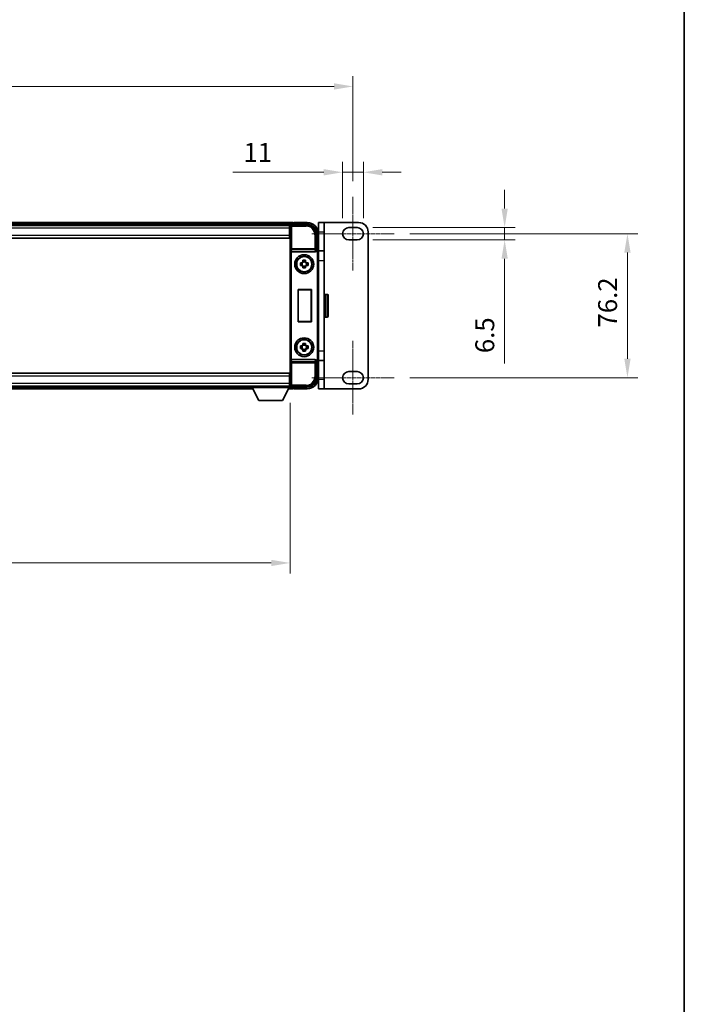
# Model space of a CAD drawing. Units: millimetres. Extents: x 24 to 13183, y 11 to 1837.
# Drawn here: x 4374 to 4726, y 532 to 1052 of the extents above; entities that cross this region are included whole.
import ezdxf

# ---------------------------------------------------------------- set-up
doc = ezdxf.new("R2010")
doc.units = ezdxf.units.MM
doc.linetypes.add('CHAIN', pattern=[0.3543, 0.2362, -0.0295, 0.0591, -0.0295])
for name, color, linetype, lineweight in [('Border (ISO)', 7, 'Continuous', 35), ('Centerline (ISO)', 131, 'Continuous', 18), ('Dimension (ISO)', 7, 'Continuous', 18), ('Dimension (ISO) @ 1', 7, 'Continuous', 18), ('Visible (ISO)', 7, 'Continuous', 35), ('Visible Narrow (ISO)', 7, 'Continuous', 25)]:
    doc.layers.add(name, color=color, linetype=linetype, lineweight=lineweight)
doc.styles.add('Note Text (TK)', font='MS PGothic.ttf')
doc.dimstyles.new('Default - Method 1b (TK)', dxfattribs={"dimscale": 5.5, "dimtxt": 2.5, "dimasz": 2.5, "dimexe": 1, "dimexo": 1.5, "dimgap": 1, "dimtad": 1, "dimtoh": 1, "dimrnd": 1e-08, "dimdsep": 46, "dimtxsty": 'Note Text (TK)', "dimcen": 0.09, "dimdle": 5, "dimclrd": 100, "dimclre": 100, "dimclrt": 7, "dimadec": 1, "dimazin": 1, "dimtfac": 1, "dimtmove": 0, "dimatfit": 3, "dimfxl": 1, "dimtolj": 1, "dimlwd": -1, "dimlwe": -1, "dimarcsym": 0})

# ---------------------------------------------------------------- blocks, each defined once
blk = doc.blocks.new('図面枠 tk図枠')
at = {"layer": 'Border (ISO)'}
blk.add_line((405.5, 289), (405.5, 8), dxfattribs=at)
blk = doc.blocks.new('*D90')
at = {"layer": 'Defpoints', "color": 0}
for p in [(4550.76, 1017.14), (4084.16, 958.74), (4550.76, 958.74)]:
    blk.add_point(p, dxfattribs=at)
at = {"layer": 'Dimension (ISO)', "color": 100}
for p, q in [((4084.16, 966.99), (4084.16, 1022.64)), ((4550.76, 966.99), (4550.76, 1022.64)), ((4094.16, 1017.14), (4540.76, 1017.14))]:
    blk.add_line(p, q, dxfattribs=at)
for points in [[(4094.16, 1018.81), (4094.16, 1015.48), (4084.16, 1017.14)], [(4540.76, 1018.81), (4540.76, 1015.48), (4550.76, 1017.14)]]:
    blk.add_solid(points, dxfattribs=at)
at = {"layer": 'Dimension (ISO)', "color": 7, "insert": (4302.09, 1027.64), "char_height": 10, "attachment_point": 4, "style": 'Note Text (TK)'}
blk.add_mtext('\\A1;466.6', dxfattribs=at)
blk = doc.blocks.new('*D92')
at = {"layer": 'Defpoints', "color": 0}
for p in [(4556.26, 971.74), (4545.26, 939.24), (4556.26, 939.24)]:
    blk.add_point(p, dxfattribs=at)
at = {"layer": 'Dimension (ISO)', "color": 100}
for p, q in [((4545.26, 947.49), (4545.26, 977.24)), ((4556.26, 947.49), (4556.26, 977.24)), ((4535.26, 971.74), (4487.26, 971.74)), ((4556.26, 971.74), (4545.26, 971.74)), ((4566.26, 971.74), (4576.26, 971.74))]:
    blk.add_line(p, q, dxfattribs=at)
for points in [[(4535.26, 973.41), (4535.26, 970.08), (4545.26, 971.74)], [(4566.26, 973.41), (4566.26, 970.08), (4556.26, 971.74)]]:
    blk.add_solid(points, dxfattribs=at)
at = {"layer": 'Dimension (ISO)', "color": 7, "insert": (4492.76, 982.24), "char_height": 10, "attachment_point": 4, "style": 'Note Text (TK)'}
blk.add_mtext('\\A1;11', dxfattribs=at)
blk = doc.blocks.new('*D93')
at = {"layer": 'Defpoints', "color": 0}
for p in [(4553.01, 942.49), (4553.01, 935.99), (4631.01, 935.99)]:
    blk.add_point(p, dxfattribs=at)
at = {"layer": 'Dimension (ISO)', "color": 100}
for p, q in [((4631.01, 952.49), (4631.01, 962.49)), ((4561.26, 942.49), (4636.51, 942.49)), ((4631.01, 942.49), (4631.01, 935.99)), ((4561.26, 935.99), (4636.51, 935.99)), ((4631.01, 925.99), (4631.01, 870.54))]:
    blk.add_line(p, q, dxfattribs=at)
for points in [[(4629.34, 952.49), (4632.68, 952.49), (4631.01, 942.49)], [(4629.34, 925.99), (4632.68, 925.99), (4631.01, 935.99)]]:
    blk.add_solid(points, dxfattribs=at)
at = {"layer": 'Dimension (ISO)', "color": 7, "insert": (4620.51, 876.04), "char_height": 10, "attachment_point": 4, "rotation": 90, "style": 'Note Text (TK)'}
blk.add_mtext('\\A1;6.5', dxfattribs=at)
blk = doc.blocks.new('*D94')
at = {"layer": 'Defpoints', "color": 0}
for p in [(4572.51, 939.24), (4572.51, 863.04), (4696.01, 863.04)]:
    blk.add_point(p, dxfattribs=at)
at = {"layer": 'Dimension (ISO)', "color": 100}
for p, q in [((4580.76, 939.24), (4701.51, 939.24)), ((4696.01, 929.24), (4696.01, 873.04)), ((4580.76, 863.04), (4701.51, 863.04))]:
    blk.add_line(p, q, dxfattribs=at)
for points in [[(4694.34, 929.24), (4697.68, 929.24), (4696.01, 939.24)], [(4694.34, 873.04), (4697.68, 873.04), (4696.01, 863.04)]]:
    blk.add_solid(points, dxfattribs=at)
at = {"layer": 'Dimension (ISO)', "color": 7, "insert": (4685.51, 889.61), "char_height": 10, "attachment_point": 4, "rotation": 90, "style": 'Note Text (TK)'}
blk.add_mtext('\\A1;76.2', dxfattribs=at)
blk = doc.blocks.new('*D95')
at = {"layer": 'Defpoints', "color": 0}
for p in [(4117.46, 857.94), (4517.46, 857.94), (4517.46, 765.03)]:
    blk.add_point(p, dxfattribs=at)
at = {"layer": 'Dimension (ISO)', "color": 100}
for p, q in [((4117.46, 849.69), (4117.46, 759.53)), ((4517.46, 849.69), (4517.46, 759.53)), ((4127.46, 765.03), (4507.46, 765.03))]:
    blk.add_line(p, q, dxfattribs=at)
for points in [[(4127.46, 766.7), (4127.46, 763.37), (4117.46, 765.03)], [(4507.46, 766.7), (4507.46, 763.37), (4517.46, 765.03)]]:
    blk.add_solid(points, dxfattribs=at)
at = {"layer": 'Dimension (ISO)', "color": 7, "insert": (4307.06, 775.53), "char_height": 10, "attachment_point": 4, "style": 'Note Text (TK)'}
blk.add_mtext('\\A1;400', dxfattribs=at)

msp = doc.modelspace()

# ---------------------------------------------------------------- linework, layer by layer
at = {"layer": 'Centerline (ISO)', "linetype": 'CHAIN', "ltscale": 6.667144}
for p, q in [((4550.7607, 958.7438), (4550.7607, 919.7438)), ((4550.7607, 882.5438), (4550.7607, 843.5438))]:
    msp.add_line(p, q, dxfattribs=at)
at = {"layer": 'Centerline (ISO)', "linetype": 'CHAIN', "ltscale": 7.436442}
for p, q in [((4529.0107, 939.2438), (4572.5107, 939.2438)), ((4529.0107, 863.0438), (4572.5107, 863.0438))]:
    msp.add_line(p, q, dxfattribs=at)
at = {"layer": 'Visible (ISO)'}
for p, q in [((4518.9607, 945.1438), (4115.9607, 945.1438)), ((4517.5275, 943.8938), (4117.3939, 943.8938)), ((4517.2107, 943.6438), (4117.7107, 943.6438)), ((4517.4607, 943.6438), (4517.2107, 943.6438)), ((4517.2107, 943.6438), (4517.2107, 942.1438)), ((4517.4607, 938.3184), (4517.4607, 943.6441)), ((4517.9604, 944.1438), (4526.4637, 944.1438)), ((4518.9607, 945.1438), (4518.9607, 944.8438)), ((4518.9607, 944.3938), (4518.9607, 944.8438)), ((4518.9607, 944.1438), (4518.9607, 944.6938)), ((4519.4607, 944.9438), (4519.2107, 944.9438)), ((4526.4607, 945.1438), (4519.4607, 945.1438)), ((4519.4607, 944.9438), (4519.4607, 945.1438)), ((4535.5607, 945.1438), (4532.5607, 945.1438)), ((4532.5607, 940.1438), (4532.5607, 945.1438)), ((4535.5607, 945.1438), (4535.5607, 940.1438)), ((4553.7607, 945.1438), (4535.5607, 945.1438)), ((4517.2107, 942.6438), (4517.4607, 942.6438)), ((4517.2107, 938.3938), (4517.2107, 942.1438)), ((4517.4607, 940.0438), (4517.2107, 940.0438)), ((4517.2107, 938.3938), (4517.2107, 936.8938)), ((4517.4607, 863.9692), (4517.4607, 938.3184)), ((4531.4607, 939.1468), (4531.4607, 930.6438)), ((4532.4607, 930.1438), (4532.4607, 939.1438)), ((4532.5607, 940.1438), (4532.5607, 930.1438)), ((4535.5607, 930.1438), (4535.5607, 940.1438)), ((4548.5107, 942.4938), (4553.0107, 942.4938)), ((4558.7607, 862.1438), (4558.7607, 940.1438)), ((4517.2107, 936.8938), (4117.7107, 936.8938)), ((4553.0107, 935.9938), (4548.5107, 935.9938)), ((4518.2186, 929.6438), (4530.7028, 929.6438)), ((4531.4607, 930.6438), (4531.2156, 930.3987)), ((4531.4607, 930.6438), (4531.4613, 930.6438)), ((4535.5607, 930.1438), (4532.3271, 930.1438)), ((4532.4607, 929.6444), (4532.4607, 872.6432)), ((4535.5607, 930.1438), (4535.5607, 925.1438)), ((4522.95, 923.8605), (4523.5689, 923.8605)), ((4523.5689, 922.4271), (4522.95, 922.4271)), ((4523.8039, 923.8605), (4523.8039, 922.4271)), ((4524.244, 924.5356), (4524.244, 925.1545)), ((4525.6774, 924.3006), (4524.244, 924.3006)), ((4525.6774, 925.1545), (4525.6774, 924.5356)), ((4526.1175, 923.8605), (4526.1175, 922.4271)), ((4526.3525, 923.8605), (4526.9714, 923.8605)), ((4526.9714, 922.4271), (4526.3525, 922.4271)), ((4535.5607, 925.1438), (4535.5607, 877.1438)), ((4524.244, 921.987), (4525.6774, 921.987)), ((4524.244, 921.1331), (4524.244, 921.752)), ((4525.6774, 921.752), (4525.6774, 921.1331)), ((4521.7226, 892.6438), (4521.7226, 909.6438)), ((4521.7226, 909.6438), (4528.7226, 909.6438)), ((4521.7226, 909.6438), (4521.8099, 909.5565)), ((4528.6353, 909.5565), (4521.8099, 909.5565)), ((4521.8099, 909.5565), (4521.8099, 892.7311)), ((4528.7226, 909.6438), (4528.6353, 909.5565)), ((4528.6353, 892.7311), (4528.6353, 909.5565)), ((4528.7226, 909.6438), (4528.7226, 892.6438)), ((4536.0607, 907.1438), (4537.1607, 907.1438)), ((4537.6607, 906.6438), (4537.6607, 895.6438)), ((4521.7226, 892.6438), (4521.8099, 892.7311)), ((4528.7226, 892.6438), (4521.7226, 892.6438)), ((4521.8099, 892.7311), (4528.6353, 892.7311)), ((4528.7226, 892.6438), (4528.6353, 892.7311)), ((4536.0607, 895.1438), (4537.1607, 895.1438)), ((4524.244, 880.5356), (4524.244, 881.1545)), ((4525.6774, 881.1545), (4525.6774, 880.5356)), ((4522.95, 879.8605), (4523.5689, 879.8605)), ((4523.5689, 878.4271), (4522.95, 878.4271)), ((4523.8039, 879.8605), (4523.8039, 878.4271)), ((4525.6774, 880.3006), (4524.244, 880.3006)), ((4524.244, 877.987), (4525.6774, 877.987)), ((4524.244, 877.1331), (4524.244, 877.752)), ((4525.6774, 877.752), (4525.6774, 877.1331)), ((4526.1175, 879.8605), (4526.1175, 878.4271)), ((4526.3525, 879.8605), (4526.9714, 879.8605)), ((4526.9714, 878.4271), (4526.3525, 878.4271)), ((4535.5607, 877.1438), (4535.5607, 872.1438)), ((4530.7028, 872.6438), (4518.2186, 872.6438)), ((4531.4607, 871.6438), (4531.2156, 871.8888)), ((4531.4613, 871.6438), (4531.4607, 871.6438)), ((4531.4607, 871.6438), (4531.4607, 863.1407)), ((4532.3271, 872.1438), (4535.5607, 872.1438)), ((4532.4607, 863.1438), (4532.4607, 872.1438)), ((4532.5607, 872.1438), (4532.5607, 862.1438)), ((4535.5607, 862.1438), (4535.5607, 872.1438)), ((4117.7107, 865.3938), (4517.2107, 865.3938)), ((4517.2107, 865.3938), (4517.2107, 863.8938)), ((4548.5107, 866.2938), (4553.0107, 866.2938)), ((4517.2107, 860.1438), (4517.2107, 863.8938)), ((4517.2107, 862.2438), (4517.4607, 862.2438)), ((4517.2107, 860.1438), (4517.2107, 858.6438)), ((4517.4607, 859.6438), (4517.2107, 859.6438)), ((4517.4607, 858.6435), (4517.4607, 863.9692)), ((4532.5607, 857.1438), (4532.5607, 862.1438)), ((4535.5607, 862.1438), (4535.5607, 857.1438)), ((4553.0107, 859.7938), (4548.5107, 859.7938)), ((4117.7107, 858.6438), (4517.2107, 858.6438)), ((4137.1491, 857.1438), (4497.7723, 857.1438)), ((4138.0607, 858.3938), (4496.8607, 858.3938)), ((4496.8607, 858.6438), (4496.8607, 857.9438)), ((4496.8607, 858.6438), (4517.4607, 858.6438)), ((4496.8607, 857.9438), (4517.4607, 857.9438)), ((4500.9107, 851.0438), (4497.3607, 857.9438)), ((4513.4107, 851.0438), (4516.9607, 857.9438)), ((4516.5491, 857.1438), (4518.9607, 857.1438)), ((4517.2107, 858.6438), (4517.4607, 858.6438)), ((4517.4607, 858.6438), (4517.4607, 857.9438)), ((4517.4607, 858.3938), (4517.5275, 858.3938)), ((4526.4637, 858.1438), (4517.9604, 858.1438)), ((4518.9607, 857.5938), (4518.9607, 858.1438)), ((4518.9607, 857.4438), (4518.9607, 857.8938)), ((4518.9607, 857.4438), (4518.9607, 857.1438)), ((4519.2107, 857.3438), (4519.4607, 857.3438)), ((4519.4607, 857.1438), (4519.4607, 857.3438)), ((4519.4607, 857.1438), (4526.4607, 857.1438)), ((4532.5607, 857.1438), (4535.5607, 857.1438)), ((4535.5607, 857.1438), (4553.7607, 857.1438)), ((4500.9107, 851.0438), (4513.4107, 851.0438))]:
    msp.add_line(p, q, dxfattribs=at)
for centre, radius in [((4524.9607, 923.1438), 5), ((4524.9607, 923.1438), 4.15), ((4524.9607, 923.1438), 4.0013), ((4524.9607, 879.1438), 5), ((4524.9607, 879.1438), 4.15), ((4524.9607, 879.1438), 4.0013)]:
    msp.add_circle(centre, radius, dxfattribs=at)
for centre, radius, start, end in [((4519.2107, 944.6938), 0.25, 126.869898, 180), ((4526.4607, 939.1438), 6, 0, 90), ((4553.7607, 940.1438), 5, 0, 90), ((4548.5107, 939.2438), 3.25, 90.000001, 270.000001), ((4553.0107, 939.2438), 3.25, 270, 90), ((4524.9607, 923.1438), 1.5655, 117.245031, 152.754969), ((4524.9607, 923.1438), 1.5655, 207.245031, 242.754969), ((4524.9607, 923.1438), 1.5655, 27.245031, 62.754969), ((4524.9607, 923.1438), 1.5655, 297.245031, 332.754969), ((4536.0607, 906.6438), 0.5, 90, 180), ((4537.1607, 906.6438), 0.5, 0, 90), ((4536.0607, 895.6438), 0.5, 180, 270), ((4537.1607, 895.6438), 0.5, 270, 0), ((4524.9607, 879.1438), 1.5655, 117.245031, 152.754969), ((4524.9607, 879.1438), 1.5655, 27.245031, 62.754969), ((4524.9607, 879.1438), 1.5655, 207.245031, 242.754969), ((4524.9607, 879.1438), 1.5655, 297.245031, 332.754969), ((4548.5107, 863.0438), 3.25, 90, 269.999993), ((4553.0107, 863.0438), 3.25, 270, 90), ((4526.4607, 863.1438), 6, 270, 0), ((4553.7607, 862.1438), 5, 270, 0), ((4519.2107, 857.5938), 0.25, 180, 233.130102)]:
    msp.add_arc(centre, radius, start, end, dxfattribs=at)
for centre, major_axis, ratio, start_param, end_param in [((4517.961, 943.6435), (-0.354, 0.354), 0.99878277, 5.49839613, 7.06797448), ((4526.4576, 939.1407), (3.5398, 3.5398), 0.99878277, 5.49839613, 7.06797448), ((4518.2054, 930.0318), (0.4993, -0.0339), 0.77432044, 3.22897951, 4.76486925), ((4518.2229, 930.1599), (-0.0697, -0.5117), 0.96815944, 0.10496054, 0.13120556), ((4530.6985, 930.1599), (0.0697, -0.5117), 0.96815944, 6.15197975, 7.19284694), ((4531.2162, 929.899), (0, 0.5), 0.03492077, 0.03490659, 1.06872895), ((4531.4601, 929.6432), (0.708, 0.708), 0.99878277, 5.49839613, 7.06797448), ((4518.2054, 872.2557), (-0.4993, -0.0339), 0.77432044, 4.65990871, 6.19579845), ((4518.2229, 872.1276), (-0.0697, 0.5117), 0.96815944, 6.15197975, 6.17822477), ((4530.6985, 872.1276), (0.0697, 0.5117), 0.96815944, 5.37352368, 6.41439087), ((4531.2162, 872.3885), (0, 0.5), 0.03492077, 2.0728637, 3.10668607), ((4531.4601, 872.6444), (0.708, -0.708), 0.99878277, 5.49839613, 7.06797448), ((4526.4576, 863.1468), (3.5398, -3.5398), 0.99878277, 5.49839613, 7.06797448), ((4517.961, 858.6441), (-0.354, -0.354), 0.99878277, 5.49839613, 7.06797448)]:
    msp.add_ellipse(centre, major_axis=major_axis, ratio=ratio, start_param=start_param, end_param=end_param, dxfattribs=at)
for points, knots in [([(4519.0607, 944.8938), (4519.0739, 944.9037), (4519.0883, 944.9124), (4519.1371, 944.9356), (4519.1748, 944.9438), (4519.2107, 944.9438)], [0.0412271589, 0.0412271589, 0.0412271589, 0.0412271589, 0.0460164086, 0.0460164086, 0.0567710401, 0.0567710401, 0.0567710401, 0.0567710401]), ([(4531.1323, 929.899), (4531.1359, 929.9054), (4531.1393, 929.9117), (4531.1643, 929.9605), (4531.1819, 930.0089), (4531.1974, 930.0849), (4531.2004, 930.1132), (4531.2009, 930.1397)], [0.3369940422, 0.3369940422, 0.3369940422, 0.3369940422, 0.339104995, 0.339104995, 0.3534556191, 0.3534556191, 0.3621494942, 0.3621494942, 0.3621494942, 0.3621494942]), ([(4522.95, 922.4271), (4522.9427, 922.6739), (4522.9393, 922.9174), (4522.9393, 923.3701), (4522.9427, 923.6137), (4522.95, 923.8605)], [4.331071921, 4.331071921, 4.331071921, 4.331071921, 4.398975087, 4.398975087, 4.466878254, 4.466878254, 4.466878254, 4.466878254]), ([(4524.244, 925.1545), (4524.4908, 925.1618), (4524.7344, 925.1652), (4525.187, 925.1652), (4525.4306, 925.1618), (4525.6774, 925.1545)], [4.331071921, 4.331071921, 4.331071921, 4.331071921, 4.398975087, 4.398975087, 4.466878254, 4.466878254, 4.466878254, 4.466878254]), ([(4526.9714, 923.8605), (4526.9787, 923.6137), (4526.9821, 923.3701), (4526.9821, 922.9174), (4526.9787, 922.6739), (4526.9714, 922.4271)], [4.331071921, 4.331071921, 4.331071921, 4.331071921, 4.398975087, 4.398975087, 4.466878254, 4.466878254, 4.466878254, 4.466878254]), ([(4525.6774, 921.1331), (4525.4306, 921.1258), (4525.187, 921.1224), (4524.7344, 921.1224), (4524.4908, 921.1258), (4524.244, 921.1331)], [4.331071921, 4.331071921, 4.331071921, 4.331071921, 4.398975087, 4.398975087, 4.466878254, 4.466878254, 4.466878254, 4.466878254]), ([(4524.244, 881.1545), (4524.4908, 881.1618), (4524.7344, 881.1652), (4525.187, 881.1652), (4525.4306, 881.1618), (4525.6774, 881.1545)], [4.331071921, 4.331071921, 4.331071921, 4.331071921, 4.398975087, 4.398975087, 4.466878254, 4.466878254, 4.466878254, 4.466878254]), ([(4522.95, 878.4271), (4522.9427, 878.6739), (4522.9393, 878.9174), (4522.9393, 879.3701), (4522.9427, 879.6137), (4522.95, 879.8605)], [4.331071921, 4.331071921, 4.331071921, 4.331071921, 4.398975087, 4.398975087, 4.466878254, 4.466878254, 4.466878254, 4.466878254]), ([(4525.6774, 877.1331), (4525.4306, 877.1258), (4525.187, 877.1224), (4524.7344, 877.1224), (4524.4908, 877.1258), (4524.244, 877.1331)], [4.331071921, 4.331071921, 4.331071921, 4.331071921, 4.398975087, 4.398975087, 4.466878254, 4.466878254, 4.466878254, 4.466878254]), ([(4526.9714, 879.8605), (4526.9787, 879.6137), (4526.9821, 879.3701), (4526.9821, 878.9174), (4526.9787, 878.6739), (4526.9714, 878.4271)], [4.331071921, 4.331071921, 4.331071921, 4.331071921, 4.398975087, 4.398975087, 4.466878254, 4.466878254, 4.466878254, 4.466878254]), ([(4531.2009, 872.1479), (4531.2004, 872.1747), (4531.1973, 872.2035), (4531.1814, 872.2803), (4531.1634, 872.3292), (4531.1384, 872.3775), (4531.1354, 872.383), (4531.1323, 872.3885)], [0.208611463, 0.208611463, 0.208611463, 0.208611463, 0.217438985, 0.217438985, 0.2319254054, 0.2319254054, 0.2337726387, 0.2337726387, 0.2337726387, 0.2337726387]), ([(4519.2107, 857.3438), (4519.1748, 857.3438), (4519.1371, 857.3519), (4519.0883, 857.3752), (4519.0739, 857.3839), (4519.0607, 857.3938)], [0.1703131202, 0.1703131202, 0.1703131202, 0.1703131202, 0.1810677517, 0.1810677517, 0.1858570013, 0.1858570013, 0.1858570013, 0.1858570013])]:
    msp.add_open_spline(points, degree=3, knots=knots, dxfattribs=at)
for points, weights in [([(4524.244, 923.8605), (4523.9787, 923.8605), (4523.5689, 923.8605)], [1.35956394726, 1.22656475141, 1.03074466748]), ([(4523.5689, 922.4271), (4523.9787, 922.4271), (4524.244, 922.4271)], [1.03074466748, 1.22656475141, 1.35956394726]), ([(4524.244, 924.5356), (4524.244, 924.1258), (4524.244, 923.8605)], [1.03074466748, 1.22656475141, 1.35956394726]), ([(4524.244, 922.4271), (4524.244, 922.1618), (4524.244, 921.752)], [1.35956394726, 1.22656475141, 1.03074466748]), ([(4525.6774, 923.8605), (4525.6774, 924.1258), (4525.6774, 924.5356)], [1.35956394726, 1.22656475141, 1.03074466748]), ([(4526.3525, 923.8605), (4525.9427, 923.8605), (4525.6774, 923.8605)], [1.03074466748, 1.22656475141, 1.35956394726]), ([(4525.6774, 921.752), (4525.6774, 922.1618), (4525.6774, 922.4271)], [1.03074466748, 1.22656475141, 1.35956394726]), ([(4525.6774, 922.4271), (4525.9427, 922.4271), (4526.3525, 922.4271)], [1.35956394726, 1.22656475141, 1.03074466748]), ([(4524.244, 880.5356), (4524.244, 880.1258), (4524.244, 879.8605)], [1.03074466748, 1.22656475141, 1.35956394726]), ([(4525.6774, 879.8605), (4525.6774, 880.1258), (4525.6774, 880.5356)], [1.35956394726, 1.22656475141, 1.03074466748]), ([(4524.244, 879.8605), (4523.9787, 879.8605), (4523.5689, 879.8605)], [1.35956394726, 1.22656475141, 1.03074466748]), ([(4523.5689, 878.4271), (4523.9787, 878.4271), (4524.244, 878.4271)], [1.03074466748, 1.22656475141, 1.35956394726]), ([(4524.244, 878.4271), (4524.244, 878.1618), (4524.244, 877.752)], [1.35956394726, 1.22656475141, 1.03074466748]), ([(4526.3525, 879.8605), (4525.9427, 879.8605), (4525.6774, 879.8605)], [1.03074466748, 1.22656475141, 1.35956394726]), ([(4525.6774, 877.752), (4525.6774, 878.1618), (4525.6774, 878.4271)], [1.03074466748, 1.22656475141, 1.35956394726]), ([(4525.6774, 878.4271), (4525.9427, 878.4271), (4526.3525, 878.4271)], [1.35956394726, 1.22656475141, 1.03074466748])]:
    msp.add_rational_spline(points, weights, degree=2, dxfattribs=at)
at = {"layer": 'Visible Narrow (ISO)'}
for p, q in [((4518.9607, 944.8438), (4115.9607, 944.8438)), ((4518.9607, 944.3938), (4115.9607, 944.3938)), ((4517.4607, 943.6441), (4517.8804, 943.2244)), ((4517.8804, 943.2244), (4517.8804, 931.3128)), ((4517.8804, 943.2244), (4518.38, 943.2244)), ((4518.38, 943.7241), (4517.9604, 944.1438)), ((4518.38, 943.2244), (4518.38, 943.7241)), ((4526.0441, 943.7241), (4518.38, 943.7241)), ((4518.38, 943.2244), (4526.0441, 943.2244)), ((4518.38, 931.3128), (4518.38, 943.2244)), ((4519.0607, 944.8938), (4526.4607, 944.8938)), ((4526.4637, 944.1438), (4526.0441, 943.7241)), ((4526.0441, 943.7241), (4526.0441, 943.2244)), ((4526.4607, 945.1438), (4526.4607, 944.8938)), ((4517.2107, 942.1438), (4117.7107, 942.1438)), ((4117.7107, 938.3938), (4517.2107, 938.3938)), ((4517.4607, 942.3438), (4517.2107, 942.3438)), ((4517.4607, 940.4438), (4517.2107, 940.4438)), ((4530.5413, 938.7272), (4530.5413, 931.3128)), ((4531.041, 938.7272), (4530.5413, 938.7272)), ((4531.041, 938.7272), (4531.4607, 939.1468)), ((4531.041, 931.3128), (4531.041, 938.7272)), ((4532.4607, 939.1438), (4532.2107, 939.1438)), ((4532.2107, 939.1438), (4532.2107, 930.3058)), ((4532.5607, 940.1438), (4535.5607, 940.1438)), ((4517.7058, 930.0318), (4517.8804, 931.3128)), ((4517.7058, 930.0318), (4517.7058, 872.2557)), ((4518.38, 931.3128), (4517.8804, 931.3128)), ((4518.2054, 872.6436), (4518.2054, 929.644)), ((4518.2186, 929.6438), (4518.38, 930.8285)), ((4530.5413, 931.3128), (4518.38, 931.3128)), ((4518.38, 930.8285), (4518.38, 931.3128)), ((4518.38, 930.8285), (4530.5413, 930.8285)), ((4531.041, 931.3128), (4530.5413, 931.3128)), ((4530.5413, 931.3128), (4530.5413, 930.8285)), ((4530.5413, 930.8285), (4530.7028, 929.6438)), ((4531.2009, 930.1397), (4531.041, 931.3128)), ((4531.1323, 929.899), (4531.2162, 929.899)), ((4531.2162, 930.3987), (4531.2156, 930.3987)), ((4531.4613, 930.6438), (4531.2162, 930.3987)), ((4531.2162, 930.3987), (4531.2162, 929.899)), ((4531.7159, 929.3993), (4531.7159, 872.8882)), ((4532.2156, 929.3993), (4531.7159, 929.3993)), ((4532.2156, 929.3993), (4532.4607, 929.6444)), ((4532.2156, 872.8882), (4532.2156, 929.3993)), ((4532.4607, 925.1438), (4535.5607, 925.1438)), ((4536.0607, 907.1438), (4536.0607, 895.1438)), ((4537.1607, 895.1438), (4537.1607, 907.1438)), ((4535.5607, 877.1438), (4532.4607, 877.1438)), ((4517.8804, 870.9748), (4517.7058, 872.2557)), ((4517.8804, 870.9748), (4517.8804, 859.0631)), ((4517.8804, 870.9748), (4518.38, 870.9748)), ((4518.38, 871.4591), (4518.2186, 872.6438)), ((4530.5413, 871.4591), (4518.38, 871.4591)), ((4518.38, 870.9748), (4518.38, 871.4591)), ((4518.38, 870.9748), (4530.5413, 870.9748)), ((4518.38, 859.0631), (4518.38, 870.9748)), ((4530.7028, 872.6438), (4530.5413, 871.4591)), ((4530.5413, 871.4591), (4530.5413, 870.9748)), ((4530.5413, 870.9748), (4530.5413, 863.5604)), ((4530.5413, 870.9748), (4531.041, 870.9748)), ((4531.041, 870.9748), (4531.2009, 872.1479)), ((4531.041, 863.5604), (4531.041, 870.9748)), ((4531.2162, 872.3885), (4531.1323, 872.3885)), ((4531.2156, 871.8888), (4531.2162, 871.8888)), ((4531.2162, 871.8888), (4531.2162, 872.3885)), ((4531.2162, 871.8888), (4531.4613, 871.6438)), ((4532.2156, 872.8882), (4531.7159, 872.8882)), ((4532.2107, 871.9818), (4532.2107, 863.1438)), ((4532.4607, 872.6432), (4532.2156, 872.8882)), ((4517.2107, 863.8938), (4117.7107, 863.8938)), ((4117.7107, 860.1438), (4517.2107, 860.1438)), ((4517.2107, 861.8438), (4517.4607, 861.8438)), ((4517.2107, 859.9438), (4517.4607, 859.9438)), ((4531.041, 863.5604), (4530.5413, 863.5604)), ((4531.4607, 863.1407), (4531.041, 863.5604)), ((4532.4607, 863.1438), (4532.2107, 863.1438)), ((4535.5607, 862.1438), (4532.5607, 862.1438)), ((4137.3034, 857.4438), (4497.6179, 857.4438)), ((4137.535, 857.8938), (4497.3864, 857.8938)), ((4516.7034, 857.4438), (4518.9607, 857.4438)), ((4516.935, 857.8938), (4518.9607, 857.8938)), ((4517.8804, 859.0631), (4517.4607, 858.6435)), ((4518.38, 859.0631), (4517.8804, 859.0631)), ((4517.9604, 858.1438), (4518.38, 858.5635)), ((4526.0441, 859.0631), (4518.38, 859.0631)), ((4518.38, 858.5635), (4518.38, 859.0631)), ((4518.38, 858.5635), (4526.0441, 858.5635)), ((4526.4607, 857.3938), (4519.0607, 857.3938)), ((4526.0441, 858.5635), (4526.0441, 859.0631)), ((4526.0441, 858.5635), (4526.4637, 858.1438)), ((4526.4607, 857.1438), (4526.4607, 857.3938))]:
    msp.add_line(p, q, dxfattribs=at)
for centre, start, end in [((4526.4607, 939.1438), 0, 90), ((4526.4607, 863.1438), 270, 0)]:
    msp.add_arc(centre, 5.75, start, end, dxfattribs=at)
for centre, major_axis, ratio, start_param, end_param in [((4518.38, 943.2244), (-0.3536, -0.3536), 0.99878277, 3.9275998, 5.49717816), ((4526.0386, 938.7217), (3.539, 3.539), 0.99902583, 5.49839613, 7.06797448), ((4526.0386, 938.7217), (3.1859, 3.1859), 0.99878277, 5.49839613, 7.06797448), ((4518.38, 931.3128), (-0.4954, 0.0675), 0.96815944, 0.13986712, 1.70200189), ((4530.5413, 931.3128), (0.4954, 0.0675), 0.96815944, 4.58118342, 6.14331819), ((4531.2156, 929.3987), (0.7071, 0.7071), 0.99999926, 5.49839613, 7.06797448), ((4531.2156, 929.3987), (0.354, 0.354), 0.99878277, 5.49839613, 7.06797448), ((4518.38, 870.9748), (-0.4954, -0.0675), 0.96815944, 4.58118342, 6.14331819), ((4530.5413, 870.9748), (0.4954, -0.0675), 0.96815944, 0.13986712, 1.70200189), ((4531.2156, 872.8888), (0.354, -0.354), 0.99878277, 5.49839613, 7.06797448), ((4531.2156, 872.8888), (0.7071, -0.7071), 0.99999926, 5.49839613, 7.06797448), ((4526.0386, 863.5659), (3.1859, -3.1859), 0.99878277, 5.49839613, 7.06797448), ((4526.0386, 863.5659), (3.539, -3.539), 0.99902583, 5.49839613, 7.06797448), ((4518.38, 859.0631), (0.3536, -0.3536), 0.99878277, 3.9275998, 5.49717816)]:
    msp.add_ellipse(centre, major_axis=major_axis, ratio=ratio, start_param=start_param, end_param=end_param, dxfattribs=at)

# ---------------------------------------------------------------- block references
at = {"xscale": 6.5, "yscale": 6.5, "zscale": 6.5}
msp.add_blockref('図面枠 tk図枠', (2090.35, -41.4436), dxfattribs=at)

# ---------------------------------------------------------------- dimensions: what is measured, and where the dimension line sits
at = {"layer": 'Dimension (ISO) @ 1', "color": 100}
dim = msp.add_linear_dim(base=(4550.7607, 1017.1438), p1=(4084.1607, 958.7438), p2=(4550.7607, 958.7438), dimstyle='Default - Method 1b (TK)', override={"dimscale": 1, "dimtxt": 10, "dimasz": 10, "dimexe": 5.5, "dimexo": 8.25, "dimgap": 5.5, "dimtoh": 0, "dimdec": 2, "dimcen": 0.495, "dimtol": 0, "dimlim": 0, "dimtp": 0, "dimtm": 0, "dimtdec": 2, "dimtix": 0, "dimtofl": 0, "dimtmove": 0, "dimatfit": 1}, dxfattribs=at)
dim.commit()
dim.dimension.update_dxf_attribs({"geometry": '*D90', "text_midpoint": (4317.4607, 1017.1438), "dimtype": 128})
for base, p1, p2, angle, override, picture, middle in [((4556.2607, 971.7438), (4545.2607, 939.2438), (4556.2607, 939.2438), 180, {"dimscale": 1, "dimtxt": 10, "dimasz": 10, "dimexe": 5.5, "dimexo": 8.25, "dimgap": 5.5, "dimtoh": 0, "dimdec": 2, "dimcen": 0.495, "dimtol": 0, "dimlim": 0, "dimtp": 0, "dimtm": 0, "dimtdec": 2, "dimtix": 0, "dimtofl": 1, "dimtmove": 0, "dimatfit": 1}, '*D92', (4497.9049, 971.7438)), ((4631.0107, 935.9938), (4553.0107, 942.4938), (4553.0107, 935.9938), 270, {"dimscale": 1, "dimtxt": 10, "dimasz": 10, "dimexe": 5.5, "dimexo": 8.25, "dimgap": 5.5, "dimtoh": 0, "dimdec": 2, "dimcen": 0.495, "dimtol": 0, "dimlim": 0, "dimtp": 0, "dimtm": 0, "dimtdec": 2, "dimtix": 0, "dimtofl": 1, "dimtmove": 0, "dimatfit": 1}, '*D93', (4631.0107, 884.0215)), ((4696.0107, 863.0438), (4572.5107, 939.2438), (4572.5107, 863.0438), 270, {"dimscale": 1, "dimtxt": 10, "dimasz": 10, "dimexe": 5.5, "dimexo": 8.25, "dimgap": 5.5, "dimtoh": 0, "dimdec": 2, "dimcen": 0.495, "dimtol": 0, "dimlim": 0, "dimtp": 0, "dimtm": 0, "dimtdec": 2, "dimtix": 0, "dimtofl": 0, "dimtmove": 0, "dimatfit": 1}, '*D94', (4696.0107, 901.1438)), ((4517.4607, 765.0321), (4117.4607, 857.9438), (4517.4607, 857.9438), 180, {"dimscale": 1, "dimtxt": 10, "dimasz": 10, "dimexe": 5.5, "dimexo": 8.25, "dimgap": 5.5, "dimtoh": 0, "dimdec": 2, "dimcen": 0.495, "dimtol": 0, "dimlim": 0, "dimtp": 0, "dimtm": 0, "dimtdec": 2, "dimtix": 0, "dimtofl": 0, "dimtmove": 0, "dimatfit": 1}, '*D95', (4317.4607, 765.0321))]:
    dim = msp.add_linear_dim(base=base, p1=p1, p2=p2, angle=angle, dimstyle='Default - Method 1b (TK)', override=override, dxfattribs=at)
    dim.commit()
    dim.dimension.update_dxf_attribs({"geometry": picture, "text_midpoint": middle, "dimtype": 128})

doc.saveas('drawing.dxf')
